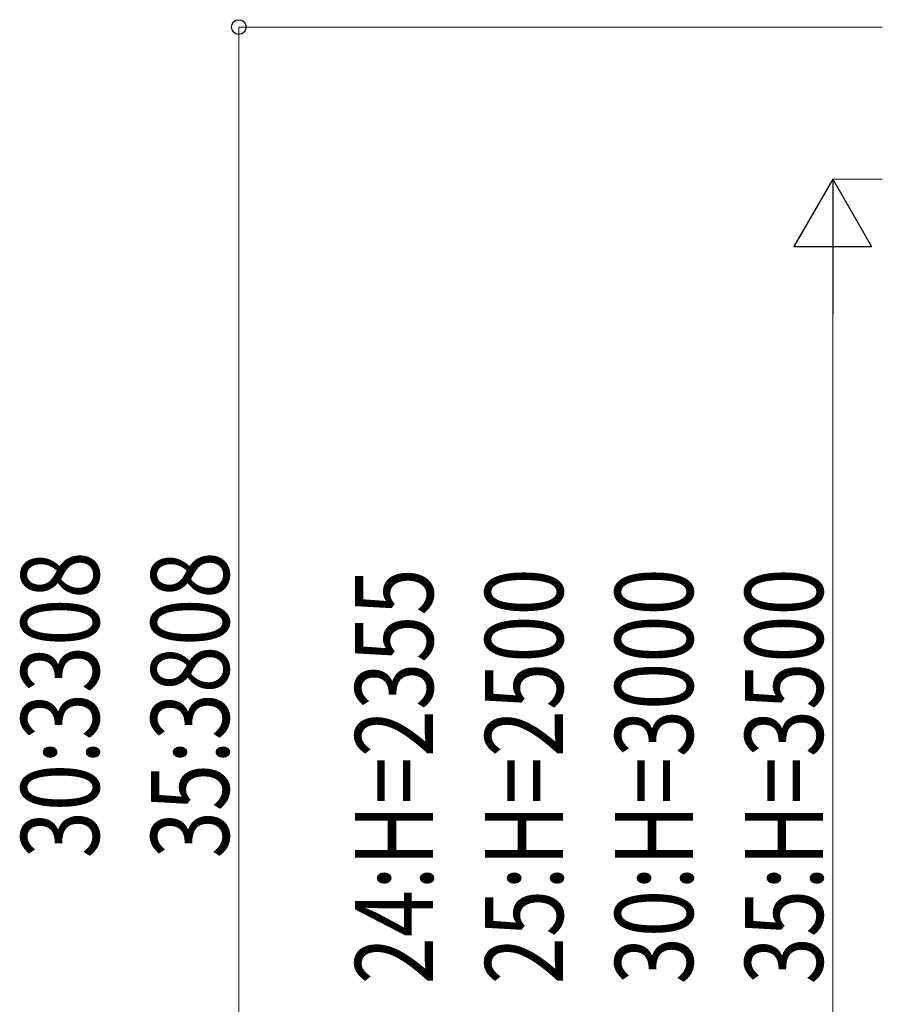
# Model space of a CAD drawing. Units: millimetres. Extents: x 0 to 29435, y 0 to 20790.
# Drawn here: x 10094 to 11837, y 5435 to 7425 of the extents above; entities that cross this region are included whole.
import ezdxf

# ---------------------------------------------------------------- set-up
doc = ezdxf.new("R2010")
doc.units = ezdxf.units.MM
doc.layers.add('YKK_D', color=6, linetype='Continuous', lineweight=13)
doc.styles.add('text-b', font='extslim2.shx', dxfattribs={"width": 0.8, "bigfont": 'extfont2.shx'})

msp = doc.modelspace()

# ---------------------------------------------------------------- linework, layer by layer
at = {"layer": 'YKK_D'}
for p, q in [((11837.2, 7410.1), (10536.2, 7410.1)), ((10537.2, 4747.5), (10537.2, 7410.1)), ((11837.2, 7102.5), (11736.2, 7102.5)), ((11737.2, 4904.5), (11737.2, 6945.5))]:
    msp.add_line(p, q, dxfattribs=at)
at = {"layer": 'YKK_D', "lineweight": -2}
for p, q in [((11737.2, 7102.5), (11658.7, 6966.5)), ((11737.2, 7102.5), (11815.7, 6966.5)), ((11737.2, 7102.5), (11737.2, 6830.6)), ((11658.7, 6966.5), (11815.7, 6966.5))]:
    msp.add_line(p, q, dxfattribs=at)
at = {"layer": 'YKK_D', "linetype": 'ByBlock', "lineweight": -2}
msp.add_circle((10537.2, 7410.1), 14.9, dxfattribs=at)

# ---------------------------------------------------------------- texts
at = {"layer": 'YKK_D', "style": 'text-b', "width": 0.8}
for s, p in [('30:3308', (10254.7, 5730.2)), ('35:3808', (10517.2, 5730.2)), ('25:H=2500', (11192.2, 5475.6)), ('30:H=3000', (11454.7, 5475.6)), ('35:H=3500', (11717.2, 5475.6)), ('24:H=2355', (10929.7, 5475.6))]:
    msp.add_text(s, height=157.5, rotation=90, dxfattribs=at).set_placement(p)

doc.saveas('drawing.dxf')
